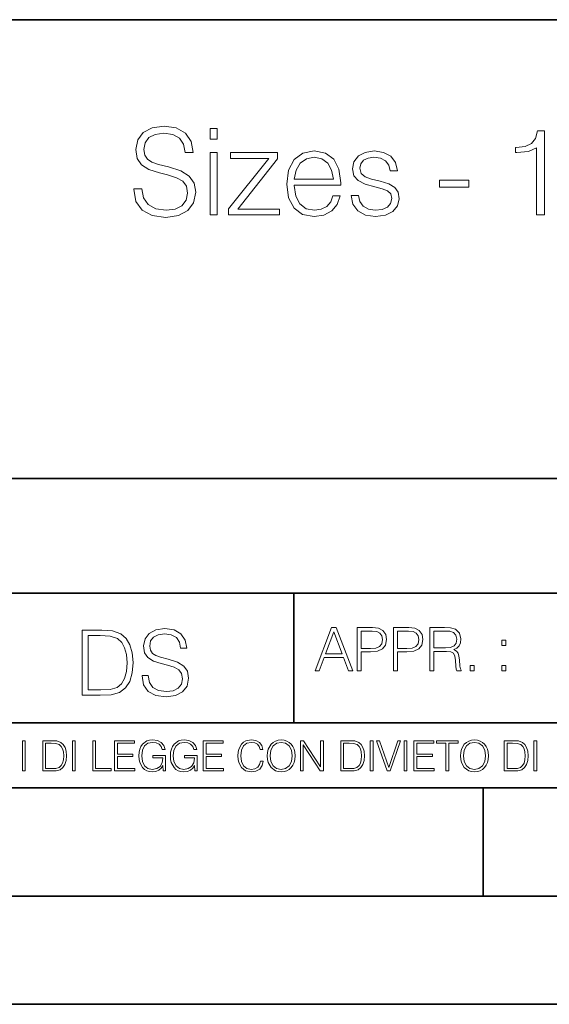
# Model space of a CAD drawing. Extents: x 0 to 420, y 0 to 297.
# Drawn here: x 292 to 317, y 0 to 46 of the extents above; entities that cross this region are included whole.
import ezdxf

# ---------------------------------------------------------------- set-up
doc = ezdxf.new("R2010")
doc.units = 0

msp = doc.modelspace()

# ---------------------------------------------------------------- linework, layer by layer
at = {"color": 7, "lineweight": 35}
for p, q in [((234.999802, 45.500252), (410, 45.500252)), ((254.999802, 24.300249), (410, 24.300249)), ((234.999802, 19.00025), (329.999786, 19.00025)), ((304.999786, 13.00025), (304.999786, 19.00025)), ((234.999802, 13.00025), (410, 13.00025)), ((25.000401, 9.99976), (410, 9.99976)), ((234.999802, 10.00025), (410, 10.00025)), ((313.75, 4.99976), (313.75, 9.99976)), ((267.5, 4.99976), (415, 4.99976)), ((0, 0), (420, 0)), ((0, 0), (420, 0))]:
    msp.add_line(p, q, dxfattribs=at)
at = {"color": 7, "lineweight": 18}
for points in [[(297.605804, 37.689312), (297.605804, 37.661495), (297.700378, 37.105167), (297.989685, 36.699047), (298.457001, 36.454262), (299.096771, 36.36525), (299.6698, 36.4487), (300.103729, 36.676796), (300.376343, 37.038406), (300.476471, 37.522415), (300.39859, 37.950787), (300.170502, 38.273457), (299.781067, 38.51268), (299.219177, 38.696266), (298.751862, 38.813095), (298.445862, 38.913235), (298.240021, 39.052315), (298.117645, 39.241467), (298.078705, 39.497379), (298.134338, 39.814487), (298.312347, 40.053707), (298.601654, 40.198353), (298.996643, 40.253986), (299.408325, 40.192791), (299.719849, 40.020329), (299.909027, 39.742165), (299.981323, 39.363861), (300.35965, 39.363861), (300.259491, 39.875683), (299.992462, 40.259548), (299.575226, 40.498772), (299.013336, 40.582218), (298.462555, 40.498772), (298.050873, 40.281803), (297.789398, 39.94244), (297.700378, 39.508507), (297.767151, 39.085697), (297.967438, 38.790844), (298.306793, 38.579437), (298.790802, 38.423664), (299.169098, 38.32909), (299.586334, 38.195572), (299.875641, 38.034237), (300.042542, 37.806141), (300.098175, 37.483471), (300.031403, 37.155235), (299.8367, 36.904888), (299.525146, 36.743553), (299.102325, 36.693485), (298.623901, 36.760242), (298.273407, 36.95496), (298.056458, 37.266502), (297.984131, 37.689312)], [(301.132935, 39.975822), (301.466736, 39.975822), (301.466736, 40.476517), (301.132935, 40.476517)], [(316.214996, 36.476517), (316.582184, 36.476517), (316.582184, 40.36525), (316.259491, 40.36525), (316.176056, 40.014763), (315.992462, 39.775543), (315.686493, 39.636459), (315.274811, 39.597519), (315.252563, 39.597519), (315.252563, 39.358295), (315.308167, 39.358295), (315.853394, 39.408367), (316.214996, 39.575264)], [(301.132935, 36.476517), (301.466736, 36.476517), (301.466736, 39.363861), (301.132935, 39.363861)], [(301.984131, 36.476517), (304.337402, 36.476517), (304.337402, 36.749119), (302.412506, 36.749119), (304.253937, 39.069008), (304.253937, 39.363861), (302.078705, 39.363861), (302.078705, 39.091259), (303.853394, 39.091259), (301.984131, 36.754681)], [(305.027222, 37.856209), (307.180237, 37.856209), (307.180237, 37.967476), (307.091217, 38.590565), (306.85199, 39.052315), (306.462555, 39.336044), (305.950745, 39.436184), (305.416656, 39.330482), (305.021667, 39.035625), (304.765747, 38.55162), (304.682312, 37.906281), (304.765747, 37.266502), (305.016113, 36.793625), (305.411102, 36.498772), (305.939606, 36.398632), (306.395813, 36.470955), (306.757416, 36.660107), (307.013336, 36.966087), (307.141296, 37.366642), (306.807495, 37.366642), (306.707336, 37.082916), (306.523743, 36.87151), (306.273407, 36.737991), (305.961853, 36.693485), (305.578003, 36.765808), (305.283142, 36.9939), (305.093994, 37.349953), (305.027222, 37.83952)], [(305.027222, 38.128811), (305.110687, 38.55162), (305.299835, 38.868729), (305.583557, 39.069008), (305.94519, 39.141331), (306.295654, 39.069008), (306.573822, 38.87429), (306.751862, 38.55162), (306.835297, 38.128811)], [(307.653107, 37.377769), (307.736542, 36.971649), (307.964661, 36.660107), (308.315125, 36.470955), (308.776886, 36.398632), (309.233063, 36.465389), (309.578003, 36.63229), (309.800537, 36.893764), (309.878418, 37.227558), (309.822784, 37.527977), (309.667023, 37.750507), (309.394409, 37.911842), (308.99942, 38.039799), (308.598877, 38.134377), (308.304016, 38.234512), (308.120422, 38.390285), (308.059235, 38.646198), (308.098175, 38.840912), (308.226135, 39.002247), (308.431976, 39.102386), (308.704559, 39.141331), (309.010559, 39.096825), (309.238647, 38.97443), (309.388855, 38.779716), (309.455597, 38.518242), (309.800537, 38.518242), (309.700378, 38.902107), (309.483429, 39.191399), (309.144073, 39.369423), (308.710114, 39.436184), (308.298431, 39.369423), (307.986908, 39.202526), (307.781067, 38.935486), (307.714294, 38.601692), (307.775482, 38.279018), (307.975769, 38.062054), (308.298431, 37.900719), (308.754639, 37.772762), (309.08844, 37.68375), (309.333221, 37.589172), (309.483429, 37.450092), (309.533508, 37.233124), (309.477875, 37.010593), (309.327637, 36.843693), (309.08844, 36.73243), (308.760193, 36.693485), (308.448669, 36.743553), (308.209442, 36.882637), (308.05365, 37.099606), (307.998016, 37.377769)], [(311.742126, 37.761635), (313.08844, 37.761635), (313.08844, 38.08987), (311.742126, 38.08987)], [(297.991638, 15.195244), (297.991638, 15.174381), (298.062561, 14.757135), (298.279541, 14.452546), (298.630005, 14.268957), (299.109833, 14.202198), (299.539612, 14.264785), (299.865051, 14.435856), (300.069519, 14.707066), (300.144623, 15.07007), (300.086212, 15.39135), (299.915131, 15.633352), (299.623047, 15.812768), (299.20163, 15.950459), (298.851166, 16.038082), (298.621674, 16.113186), (298.467285, 16.217497), (298.375488, 16.35936), (298.346283, 16.551294), (298.388, 16.789124), (298.521515, 16.96854), (298.738495, 17.077024), (299.034729, 17.11875), (299.343506, 17.072851), (299.577148, 16.943506), (299.719025, 16.734882), (299.773254, 16.451155), (300.057007, 16.451155), (299.981903, 16.835022), (299.781616, 17.122921), (299.468689, 17.302338), (299.047272, 17.364923), (298.634186, 17.302338), (298.325409, 17.13961), (298.129333, 16.885092), (298.062561, 16.559639), (298.11264, 16.242533), (298.262848, 16.021391), (298.517365, 15.862838), (298.880371, 15.746009), (299.164093, 15.675077), (299.47702, 15.574938), (299.694, 15.453937), (299.819153, 15.282866), (299.860901, 15.040863), (299.810822, 14.794687), (299.664795, 14.606927), (299.431122, 14.485926), (299.114014, 14.448374), (298.755188, 14.498443), (298.49231, 14.644479), (298.32959, 14.878137), (298.27536, 15.195244)], [(305.98587, 15.412767), (306.177826, 15.412767), (306.405914, 16.024729), (307.307159, 16.024729), (307.532471, 15.412767), (307.724396, 15.412767), (306.965027, 17.412767), (306.74527, 17.412767)], [(307.935822, 15.412767), (308.119385, 15.412767), (308.119385, 16.28064), (308.544983, 16.28064), (308.870453, 16.314018), (309.104095, 16.419722), (309.243195, 16.597746), (309.290466, 16.850876), (309.248749, 17.095661), (309.123566, 17.270905), (308.920502, 17.376606), (308.634003, 17.412767), (307.935822, 17.412767)], [(309.615906, 15.412767), (309.7995, 15.412767), (309.7995, 16.28064), (310.225098, 16.28064), (310.550537, 16.314018), (310.78421, 16.419722), (310.923279, 16.597746), (310.970581, 16.850876), (310.928864, 17.095661), (310.80368, 17.270905), (310.600616, 17.376606), (310.314117, 17.412767), (309.615906, 17.412767)], [(311.296021, 15.412767), (311.479614, 15.412767), (311.479614, 16.308456), (312.063751, 16.308456), (312.261261, 16.288984), (312.380859, 16.222225), (312.442078, 16.091488), (312.472656, 15.882865), (312.494934, 15.618608), (312.511597, 15.493435), (312.539429, 15.412767), (312.742493, 15.412767), (312.742493, 15.440584), (312.700775, 15.504561), (312.678497, 15.624172), (312.653473, 15.924589), (312.634003, 16.094269), (312.597839, 16.225006), (312.525513, 16.322365), (312.403137, 16.389124), (312.539429, 16.461447), (312.642334, 16.567148), (312.703552, 16.709013), (312.7258, 16.881474), (312.661804, 17.148512), (312.481018, 17.3321), (312.247345, 17.401642), (311.963623, 17.412767), (311.296021, 17.412767)], [(295.934601, 17.285646), (295.229462, 17.285646), (295.229462, 14.285647), (296.055603, 14.285647), (296.564636, 14.30651), (296.952698, 14.414993), (297.219727, 14.623617), (297.420013, 14.924034), (297.541016, 15.312073), (297.582733, 15.791906), (297.541016, 16.238359), (297.432526, 16.609709), (297.253113, 16.905952), (297.015259, 17.122921), (296.618896, 17.260612), (296.139069, 17.285646)], [(295.504852, 14.531822), (295.504852, 17.039473), (296.055603, 17.039473), (296.514587, 17.01861), (296.865051, 16.905952), (297.052826, 16.726538), (297.18634, 16.480362), (297.269806, 16.167427), (297.299011, 15.783561), (297.269806, 15.383005), (297.18634, 15.061726), (297.044464, 14.81555), (296.844208, 14.644479), (296.518738, 14.548512), (296.084808, 14.531822)], [(306.467102, 16.188845), (306.85376, 17.218052), (307.243195, 16.188845)], [(308.119385, 16.444756), (308.119385, 17.24865), (308.625641, 17.24865), (308.837067, 17.223616), (308.984497, 17.151293), (309.070709, 17.0289), (309.101318, 16.853657), (309.065155, 16.661724), (308.965027, 16.536551), (308.792542, 16.464228), (308.54776, 16.444756)], [(309.7995, 16.444756), (309.7995, 17.24865), (310.305756, 17.24865), (310.517181, 17.223616), (310.664612, 17.151293), (310.750824, 17.0289), (310.781433, 16.853657), (310.74527, 16.661724), (310.645142, 16.536551), (310.472656, 16.464228), (310.227875, 16.444756)], [(311.479614, 16.472572), (311.479614, 17.24865), (311.999786, 17.24865), (312.216766, 17.237524), (312.386444, 17.17911), (312.494934, 17.051155), (312.536652, 16.87591), (312.503265, 16.689541), (312.408691, 16.564367), (312.244568, 16.492044), (312.010925, 16.472572)], [(314.620087, 16.581057), (314.80368, 16.581057), (314.80368, 16.828623), (314.620087, 16.828623)], [(313.151398, 15.412767), (313.334961, 15.412767), (313.334961, 15.660334), (313.151398, 15.660334)], [(314.620087, 15.412767), (314.80368, 15.412767), (314.80368, 15.660334), (314.620087, 15.660334)], [(292.466919, 10.781829), (292.595459, 10.781829), (292.595459, 12.181828), (292.466919, 12.181828)], [(293.734528, 12.181828), (293.405457, 12.181828), (293.405457, 10.781829), (293.790985, 10.781829), (294.028534, 10.791565), (294.209625, 10.842191), (294.334259, 10.939548), (294.427704, 11.079742), (294.484192, 11.260827), (294.503662, 11.48475), (294.484192, 11.693094), (294.433563, 11.866391), (294.349823, 12.004639), (294.238831, 12.10589), (294.053864, 12.170146), (293.829926, 12.181828)], [(293.533966, 10.89671), (293.533966, 12.066947), (293.790985, 12.066947), (294.005188, 12.057211), (294.168732, 12.004639), (294.256348, 11.920911), (294.318665, 11.806029), (294.357605, 11.659993), (294.371246, 11.480855), (294.357605, 11.293929), (294.318665, 11.143998), (294.252472, 11.029117), (294.158997, 10.949284), (294.007141, 10.904499), (293.804626, 10.89671)], [(294.772369, 10.781829), (294.900879, 10.781829), (294.900879, 12.181828), (294.772369, 12.181828)], [(295.710876, 10.781829), (296.557892, 10.781829), (296.557892, 10.89671), (295.839386, 10.89671), (295.839386, 12.181828), (295.710876, 12.181828)], [(296.723389, 10.781829), (297.663879, 10.781829), (297.663879, 10.89671), (296.851898, 10.89671), (296.851898, 11.443859), (297.572357, 11.443859), (297.572357, 11.558742), (296.851898, 11.558742), (296.851898, 12.066947), (297.640503, 12.066947), (297.640503, 12.181828), (296.723389, 12.181828)], [(298.972351, 10.781829), (299.075562, 10.781829), (299.075562, 11.500327), (298.491394, 11.500327), (298.491394, 11.385445), (298.952881, 11.385445), (298.952881, 11.379603), (298.919769, 11.157629), (298.822418, 10.994068), (298.66861, 10.892817), (298.464142, 10.857768), (298.261658, 10.900605), (298.107819, 11.025223), (298.008514, 11.223831), (297.975403, 11.486697), (298.008514, 11.751509), (298.107819, 11.944277), (298.265533, 12.063053), (298.479736, 12.103943), (298.64328, 12.080577), (298.777649, 12.014374), (298.873047, 11.911175), (298.925629, 11.774875), (299.058044, 11.774875), (298.995728, 11.959854), (298.875, 12.100049), (298.699768, 12.187671), (298.477783, 12.218824), (298.339539, 12.205194), (298.214905, 12.168199), (298.016296, 12.02411), (297.942322, 11.918963), (297.887787, 11.794346), (297.852753, 11.64831), (297.843018, 11.48475), (297.852753, 11.319242), (297.885834, 11.173205), (298.010468, 10.939548), (298.100037, 10.853873), (298.209076, 10.793511), (298.331726, 10.756516), (298.470001, 10.742886), (298.627716, 10.764304), (298.765961, 10.818825), (298.876953, 10.908394), (298.95874, 11.029117)], [(300.430786, 10.781829), (300.533966, 10.781829), (300.533966, 11.500327), (299.949829, 11.500327), (299.949829, 11.385445), (300.411316, 11.385445), (300.411316, 11.379603), (300.378204, 11.157629), (300.280853, 10.994068), (300.127014, 10.892817), (299.922577, 10.857768), (299.720062, 10.900605), (299.566223, 11.025223), (299.466919, 11.223831), (299.433838, 11.486697), (299.466919, 11.751509), (299.566223, 11.944277), (299.723969, 12.063053), (299.938141, 12.103943), (300.101715, 12.080577), (300.236053, 12.014374), (300.331482, 11.911175), (300.384033, 11.774875), (300.516449, 11.774875), (300.454132, 11.959854), (300.333405, 12.100049), (300.158173, 12.187671), (299.936188, 12.218824), (299.797943, 12.205194), (299.67334, 12.168199), (299.474731, 12.02411), (299.400726, 11.918963), (299.346222, 11.794346), (299.311157, 11.64831), (299.301422, 11.48475), (299.311157, 11.319242), (299.344269, 11.173205), (299.468872, 10.939548), (299.558441, 10.853873), (299.66748, 10.793511), (299.790161, 10.756516), (299.928406, 10.742886), (300.086121, 10.764304), (300.224365, 10.818825), (300.335358, 10.908394), (300.417145, 11.029117)], [(300.818268, 10.781829), (301.758728, 10.781829), (301.758728, 10.89671), (300.946777, 10.89671), (300.946777, 11.443859), (301.667206, 11.443859), (301.667206, 11.558742), (300.946777, 11.558742), (300.946777, 12.066947), (301.735352, 12.066947), (301.735352, 12.181828), (300.818268, 12.181828)], [(303.464417, 11.239408), (303.425476, 11.077795), (303.33786, 10.957072), (303.207397, 10.88308), (303.039948, 10.857768), (302.837463, 10.898658), (302.685577, 11.019381), (302.588196, 11.21799), (302.555115, 11.486697), (302.588196, 11.751509), (302.683624, 11.944277), (302.833557, 12.063053), (303.036072, 12.103943), (303.19574, 12.080577), (303.322296, 12.014374), (303.409912, 11.909228), (303.450806, 11.772927), (303.577362, 11.772927), (303.53064, 11.955959), (303.419647, 12.096154), (303.252197, 12.185723), (303.036072, 12.218824), (302.782928, 12.168199), (302.677795, 12.107838), (302.588196, 12.02411), (302.465546, 11.794346), (302.432434, 11.64831), (302.422699, 11.48475), (302.432434, 11.317295), (302.465546, 11.171259), (302.586273, 10.937601), (302.779022, 10.791565), (303.032166, 10.742886), (303.256073, 10.777935), (303.427429, 10.873344), (303.540375, 11.029117), (303.591003, 11.239408)], [(303.777924, 11.480855), (303.787659, 11.315348), (303.822693, 11.171259), (303.951233, 10.939548), (304.153717, 10.793511), (304.27832, 10.756516), (304.418518, 10.742886), (304.556763, 10.756516), (304.681396, 10.793511), (304.792389, 10.853873), (304.885864, 10.939548), (304.959839, 11.044694), (305.014343, 11.171259), (305.047455, 11.315348), (305.061096, 11.480855), (305.049408, 11.644416), (305.014343, 11.788505), (304.959839, 11.91507), (304.885864, 12.022162), (304.792389, 12.10589), (304.681396, 12.166252), (304.556763, 12.205194), (304.418518, 12.218824), (304.27832, 12.205194), (304.153717, 12.166252), (304.044678, 12.10589), (303.951233, 12.022162), (303.822693, 11.788505), (303.787659, 11.642468)], [(303.910339, 11.480855), (303.947327, 11.741774), (304.050537, 11.938436), (304.212128, 12.061106), (304.418518, 12.103943), (304.626892, 12.061106), (304.78656, 11.938436), (304.891693, 11.74372), (304.92868, 11.480855), (304.891693, 11.216043), (304.78656, 11.021328), (304.626892, 10.898658), (304.418518, 10.857768), (304.210205, 10.898658), (304.050537, 11.021328), (303.945374, 11.216043)], [(305.312256, 10.781829), (305.440796, 10.781829), (305.440796, 11.98322), (306.227417, 10.781829), (306.369568, 10.781829), (306.369568, 12.181828), (306.241058, 12.181828), (306.241058, 10.980438), (305.454407, 12.181828), (305.312256, 12.181828)], [(307.498932, 12.181828), (307.169861, 12.181828), (307.169861, 10.781829), (307.555389, 10.781829), (307.792938, 10.791565), (307.97403, 10.842191), (308.098633, 10.939548), (308.192108, 11.079742), (308.248566, 11.260827), (308.268066, 11.48475), (308.248566, 11.693094), (308.197937, 11.866391), (308.114227, 12.004639), (308.003235, 12.10589), (307.818237, 12.170146), (307.59433, 12.181828)], [(307.29837, 10.89671), (307.29837, 12.066947), (307.555389, 12.066947), (307.769592, 12.057211), (307.933136, 12.004639), (308.020752, 11.920911), (308.083069, 11.806029), (308.122009, 11.659993), (308.135651, 11.480855), (308.122009, 11.293929), (308.083069, 11.143998), (308.016876, 11.029117), (307.923401, 10.949284), (307.771515, 10.904499), (307.569031, 10.89671)], [(308.536743, 10.781829), (308.665283, 10.781829), (308.665283, 12.181828), (308.536743, 12.181828)], [(309.317566, 10.781829), (309.455811, 10.781829), (309.940643, 12.181828), (309.810181, 12.181828), (309.387665, 10.94539), (308.965118, 12.181828), (308.83078, 12.181828)], [(310.104187, 10.781829), (310.232727, 10.781829), (310.232727, 12.181828), (310.104187, 12.181828)], [(310.555939, 10.781829), (311.496399, 10.781829), (311.496399, 10.89671), (310.684448, 10.89671), (310.684448, 11.443859), (311.404907, 11.443859), (311.404907, 11.558742), (310.684448, 11.558742), (310.684448, 12.066947), (311.473053, 12.066947), (311.473053, 12.181828), (310.555939, 12.181828)], [(312.03186, 10.781829), (312.1604, 10.781829), (312.1604, 12.066947), (312.596558, 12.066947), (312.596558, 12.181828), (311.595703, 12.181828), (311.595703, 12.066947), (312.03186, 12.066947)], [(312.709473, 11.480855), (312.719238, 11.315348), (312.754272, 11.171259), (312.882782, 10.939548), (313.085266, 10.793511), (313.2099, 10.756516), (313.350098, 10.742886), (313.488342, 10.756516), (313.612976, 10.793511), (313.723938, 10.853873), (313.817413, 10.939548), (313.891418, 11.044694), (313.945923, 11.171259), (313.979034, 11.315348), (313.992645, 11.480855), (313.980957, 11.644416), (313.945923, 11.788505), (313.891418, 11.91507), (313.817413, 12.022162), (313.723938, 12.10589), (313.612976, 12.166252), (313.488342, 12.205194), (313.350098, 12.218824), (313.2099, 12.205194), (313.085266, 12.166252), (312.976257, 12.10589), (312.882782, 12.022162), (312.754272, 11.788505), (312.719238, 11.642468)], [(312.841888, 11.480855), (312.878876, 11.741774), (312.982086, 11.938436), (313.143707, 12.061106), (313.350098, 12.103943), (313.558441, 12.061106), (313.718109, 11.938436), (313.823242, 11.74372), (313.86026, 11.480855), (313.823242, 11.216043), (313.718109, 11.021328), (313.558441, 10.898658), (313.350098, 10.857768), (313.141754, 10.898658), (312.982086, 11.021328), (312.876953, 11.216043)], [(315.059692, 12.181828), (314.730621, 12.181828), (314.730621, 10.781829), (315.11615, 10.781829), (315.353699, 10.791565), (315.53479, 10.842191), (315.659424, 10.939548), (315.752869, 11.079742), (315.809326, 11.260827), (315.828827, 11.48475), (315.809326, 11.693094), (315.758728, 11.866391), (315.674988, 12.004639), (315.563995, 12.10589), (315.379028, 12.170146), (315.15509, 12.181828)], [(314.859131, 10.89671), (314.859131, 12.066947), (315.11615, 12.066947), (315.330353, 12.057211), (315.493896, 12.004639), (315.581543, 11.920911), (315.643829, 11.806029), (315.68277, 11.659993), (315.696411, 11.480855), (315.68277, 11.293929), (315.643829, 11.143998), (315.577637, 11.029117), (315.484161, 10.949284), (315.332275, 10.904499), (315.129791, 10.89671)], [(316.097534, 10.781829), (316.226044, 10.781829), (316.226044, 12.181828), (316.097534, 12.181828)]]:
    msp.add_lwpolyline(points, close=True, dxfattribs=at)

doc.saveas('drawing.dxf')
